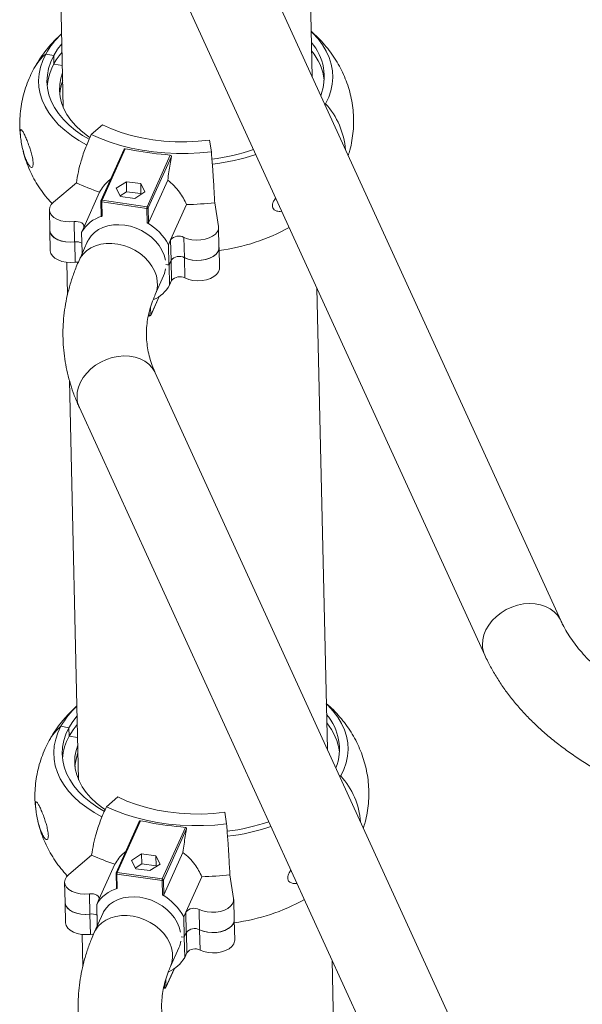
# Model space of a CAD drawing. Units: millimetres. Extents: x -7565 to 31379, y 21259 to 87090.
# Drawn here: x 26910 to 27262, y 47691 to 48307 of the extents above; entities that cross this region are included whole.
import ezdxf

# ---------------------------------------------------------------- set-up
doc = ezdxf.new("R2010")
doc.units = ezdxf.units.MM

msp = doc.modelspace()

# ---------------------------------------------------------------- linework, layer by layer
at = {"color": 7, "linetype": 'Continuous', "lineweight": 15}
for p, q in [((27093.1969, 48271.1499), (27085.5421, 48609.6594)), ((27093.1969, 48271.1499), (27085.5421, 48609.6594)), ((27248.6748, 47930.9165), (26985.5586, 48506.6956)), ((26931.8826, 48501.8429), (26937.5317, 48252.0316)), ((26931.8826, 48501.8429), (26937.5317, 48252.0316)), ((26938.0591, 48484.9897), (27201.1754, 47909.2104)), ((26926.5637, 48285.4866), (26931.5737, 48284.5965)), ((26931.5737, 48284.5965), (26931.694, 48279.2747)), ((26931.694, 48279.2747), (26936.9367, 48278.3434)), ((26936.4432, 48266.6552), (26937.1708, 48267.9923)), ((27101.6354, 48254.3857), (27100.789, 48254.5361)), ((27101.208, 48253.6192), (27101.6354, 48254.3857)), ((26955.0199, 48235.133), (26962.1473, 48241.2011)), ((27028.9884, 48231.6045), (27030.1433, 48224.3478)), ((26975.5668, 48225.9429), (26961.0935, 48193.6619)), ((26976.2536, 48226.2475), (26961.7803, 48193.9665)), ((26979.1439, 48225.8325), (26976.2536, 48226.2475)), ((26989.9701, 48189.9191), (27004.4433, 48222.2)), ((27004.4433, 48222.2), (27001.553, 48222.615)), ((27005.1414, 48221.711), (27005.1204, 48221.2992)), ((27005.1204, 48221.2992), (26990.7259, 48189.1939)), ((26945.7373, 48204.8581), (26931.5036, 48192.7398)), ((26977.0301, 48205.5408), (26970.6809, 48201.4908)), ((26985.9913, 48204.3948), (26977.0301, 48205.5408)), ((26977.17, 48199.3526), (26977.0301, 48205.5408)), ((26988.6035, 48199.1987), (26985.9913, 48204.3948)), ((26986.1313, 48198.2066), (26985.9913, 48204.3948)), ((26990.9358, 48179.9115), (27002.8809, 48206.5537)), ((26950.2915, 48176.9263), (26960.2418, 48199.1193)), ((26970.6809, 48201.4908), (26973.2931, 48196.2946)), ((26977.17, 48199.3526), (26973.0705, 48196.7375)), ((26986.1313, 48198.2066), (26977.17, 48199.3526)), ((26982.2544, 48195.1486), (26988.6035, 48199.1987)), ((26986.3539, 48197.7637), (26986.1313, 48198.2066)), ((26961.0265, 48193.3304), (26961.236, 48184.0664)), ((26961.5961, 48192.9055), (26961.7982, 48183.9688)), ((26989.7858, 48188.8581), (26961.5961, 48192.9055)), ((26961.7803, 48193.9665), (26989.9701, 48189.9191)), ((26973.2931, 48196.2946), (26982.2544, 48195.1486)), ((27004.6838, 48169.1168), (27014.6341, 48191.3098)), ((27034.5772, 48177.6587), (27032.2243, 48192.4419)), ((26928.8067, 48187.8849), (26929.0939, 48175.1868)), ((26989.9879, 48179.9214), (26989.7858, 48188.8581)), ((26990.7259, 48189.1939), (26990.9358, 48179.9115)), ((26944.6466, 48167.9124), (26944.3594, 48180.6105)), ((26929.1201, 48174.7904), (26929.3987, 48162.4699)), ((26948.9656, 48173.9689), (26950.2915, 48176.9263)), ((26948.9656, 48173.9689), (26949.2527, 48161.2708)), ((27034.9206, 48164.34), (27034.6334, 48177.0381)), ((26944.6661, 48167.8939), (26944.9533, 48155.1958)), ((26952.977, 48168.7817), (26947.4003, 48156.3359)), ((27003.3578, 48166.1594), (27004.6838, 48169.1168)), ((27003.645, 48153.4613), (27003.3578, 48166.1594)), ((27004.9709, 48156.4187), (27004.6838, 48169.1168)), ((27013.2893, 48158.0569), (27013.0022, 48170.755)), ((26949.5898, 48161.2224), (26949.2527, 48161.2708)), ((26949.2804, 48161.2668), (26949.274, 48161.2527)), ((26949.274, 48161.2527), (26949.2899, 48160.5529)), ((26949.274, 48161.2527), (26949.5836, 48161.2082)), ((27035.2286, 48151.6304), (27034.9415, 48164.3285)), ((26939.7225, 48155.153), (26940.1831, 48134.7835)), ((26939.7225, 48155.153), (26940.1831, 48134.7835)), ((27003.645, 48153.4613), (27001.6934, 48153.7415)), ((27001.6947, 48153.7314), (27003.6686, 48153.4481)), ((27004.9709, 48156.4187), (27003.645, 48153.4613)), ((27003.6686, 48153.4481), (27004.9937, 48156.4057)), ((27004.9937, 48156.4057), (27005.2809, 48143.7076)), ((27013.3118, 48158.0446), (27013.5989, 48145.3465)), ((27003.9557, 48140.75), (27003.6686, 48153.4481)), ((26995.0587, 48134.9813), (27000.3004, 48146.6793)), ((27003.9557, 48140.75), (27005.2809, 48143.7076)), ((27102.7125, 47850.3545), (27096.1862, 48138.9591)), ((27102.7125, 47850.3545), (27096.1862, 48138.9591)), ((26992.2236, 48121.9405), (26997.5256, 48133.7731)), ((26990.7448, 48121.5902), (26991.4137, 48121.4943)), ((27258.1904, 47510.1211), (26995.0742, 48085.9002)), ((26941.3982, 48081.0474), (26947.0473, 47831.2361)), ((26941.3982, 48081.0474), (26947.0473, 47831.2361)), ((26947.5747, 48064.1943), (27210.691, 47488.415)), ((26936.0793, 47864.6911), (26941.0893, 47863.8011)), ((26941.0893, 47863.8011), (26941.2096, 47858.4792)), ((26941.2096, 47858.4792), (26946.4523, 47857.5479)), ((26945.9588, 47845.8598), (26946.6864, 47847.1969)), ((27111.151, 47833.5902), (27110.3046, 47833.7406)), ((27110.7236, 47832.8237), (27111.151, 47833.5902)), ((26964.5355, 47814.3376), (26971.6629, 47820.4057)), ((27038.504, 47810.8091), (27039.659, 47803.5524)), ((26985.0824, 47805.1475), (26970.6091, 47772.8665)), ((26985.7692, 47805.4521), (26971.2959, 47773.1711)), ((26988.6595, 47805.0371), (26985.7692, 47805.4521)), ((26999.4857, 47769.1237), (27013.9589, 47801.4046)), ((27014.636, 47800.5037), (27000.2415, 47768.3984)), ((27013.9589, 47801.4046), (27011.0686, 47801.8196)), ((27014.657, 47800.9156), (27014.636, 47800.5037)), ((26955.2529, 47784.0627), (26941.0192, 47771.9444)), ((26986.5457, 47784.7454), (26980.1965, 47780.6954)), ((26995.5069, 47783.5994), (26986.5457, 47784.7454)), ((26986.6856, 47778.5572), (26986.5457, 47784.7454)), ((27000.4514, 47759.1161), (27012.3965, 47785.7583)), ((26959.8071, 47756.1309), (26969.7574, 47778.3239)), ((26980.1965, 47780.6954), (26982.8087, 47775.4992)), ((26986.6856, 47778.5572), (26982.5861, 47775.9421)), ((26995.6469, 47777.4112), (26986.6856, 47778.5572)), ((26991.77, 47774.3532), (26998.1191, 47778.4033)), ((26998.1191, 47778.4033), (26995.5069, 47783.5994)), ((26995.6469, 47777.4112), (26995.5069, 47783.5994)), ((26970.5421, 47772.5349), (26970.7516, 47763.2709)), ((26971.1117, 47772.1101), (26971.3138, 47763.1733)), ((26999.3014, 47768.0626), (26971.1117, 47772.1101)), ((26971.2959, 47773.1711), (26999.4857, 47769.1237)), ((26982.8087, 47775.4992), (26991.77, 47774.3532)), ((26995.8695, 47776.9683), (26995.6469, 47777.4112)), ((27044.0928, 47756.8633), (27041.7399, 47771.6465)), ((26938.3224, 47767.0895), (26938.6095, 47754.3914)), ((26999.5035, 47759.1259), (26999.3014, 47768.0626)), ((27000.2415, 47768.3984), (27000.4514, 47759.1161)), ((27014.1994, 47748.3214), (27024.1497, 47770.5144)), ((26954.1622, 47747.117), (26953.875, 47759.8151)), ((26938.6357, 47753.995), (26938.9143, 47741.6744)), ((26958.4812, 47753.1735), (26959.8071, 47756.1309)), ((26958.4812, 47753.1735), (26958.7683, 47740.4754)), ((27044.4362, 47743.5446), (27044.149, 47756.2427)), ((26954.1817, 47747.0985), (26954.4689, 47734.4004)), ((26962.4926, 47747.9863), (26956.9159, 47735.5405)), ((27012.8734, 47745.364), (27014.1994, 47748.3214)), ((27014.4865, 47735.6233), (27014.1994, 47748.3214)), ((27022.8049, 47737.2615), (27022.5178, 47749.9596)), ((27013.1606, 47732.6659), (27012.8734, 47745.364)), ((27044.7442, 47730.8349), (27044.4571, 47743.5331)), ((26959.1054, 47740.427), (26958.7683, 47740.4754)), ((26958.796, 47740.4714), (26958.7896, 47740.4573)), ((26958.7896, 47740.4573), (26958.8055, 47739.7575)), ((26958.7896, 47740.4573), (26959.0992, 47740.4128)), ((27014.4865, 47735.6233), (27013.1606, 47732.6659)), ((27013.1842, 47732.6527), (27014.5093, 47735.6103)), ((27014.5093, 47735.6103), (27014.7965, 47722.9122)), ((27022.8274, 47737.2492), (27023.1145, 47724.5511)), ((26949.2381, 47734.3575), (26949.6987, 47713.9881)), ((26949.2381, 47734.3575), (26949.6987, 47713.9881)), ((27013.1606, 47732.6659), (27011.209, 47732.9461)), ((27011.2103, 47732.936), (27013.1842, 47732.6527)), ((27013.4713, 47719.9546), (27013.1842, 47732.6527)), ((27004.5743, 47714.1858), (27009.816, 47725.8839)), ((27013.4713, 47719.9546), (27014.7965, 47722.9122)), ((27109.0701, 47569.2124), (27105.7018, 47718.1637)), ((27111.6274, 47456.1267), (27105.7018, 47718.1637)), ((27001.7392, 47701.1451), (27007.0412, 47712.9777)), ((27000.2605, 47700.7948), (27000.9293, 47700.6988))]:
    msp.add_line(p, q, dxfattribs=at)
at = {"color": 8, "linetype": 'Continuous', "lineweight": 15}
for p, q in [((26992.2646, 48122.1481), (26997.4513, 48133.7234)), ((26991.3247, 48121.8123), (26991.2746, 48124.0257)), ((26992.1516, 48127.1463), (26992.2646, 48122.1481)), ((26990.8007, 48121.8875), (26991.3247, 48121.8123)), ((27001.7802, 47701.3527), (27006.9669, 47712.9279)), ((27001.6672, 47706.3508), (27001.7802, 47701.3527)), ((27000.3163, 47701.092), (27000.8403, 47701.0168)), ((27000.8403, 47701.0168), (27000.7902, 47703.2303))]:
    msp.add_line(p, q, dxfattribs=at)
at = {"color": 7, "linetype": 'Continuous', "lineweight": 15, "flags": 128}
for points in [[(27101.6354, 48254.3857), (27103.555, 48258.4313), (27104.9495, 48262.5444), (27105.8109, 48266.7009), (27106.1341, 48270.8765), (27105.9172, 48275.0465), (27105.1616, 48279.1864), (27103.8715, 48283.2721), (27102.0546, 48287.2795), (27099.7215, 48291.1852), (27096.886, 48294.9661), (27093.5646, 48298.6002), (27092.5539, 48299.585)], [(26936.6292, 48291.941), (26933.9981, 48288.5131), (26931.5737, 48284.5965), (26929.6845, 48280.585), (26928.3427, 48276.5044), (26927.5572, 48272.3811), (26927.3329, 48268.242), (26927.6712, 48264.114), (26928.5702, 48260.0236), (26930.0238, 48255.9975), (26932.0227, 48252.0619), (26934.5539, 48248.2421), (26937.6009, 48244.5631), (26941.1441, 48241.0487), (26945.1605, 48237.7215), (26949.6239, 48234.6033), (26953.702, 48232.1578)], [(26926.5637, 48285.4866), (26924.6442, 48281.4409), (26923.2496, 48277.3278), (26922.3882, 48273.1713), (26922.065, 48268.9959), (26922.2818, 48264.8259), (26923.0376, 48260.6858), (26924.3276, 48256.6002), (26926.1446, 48252.5927), (26928.4776, 48248.6871), (26931.3131, 48244.9061), (26934.6345, 48241.272), (26938.4222, 48237.8062), (26942.654, 48234.5288), (26947.305, 48231.4594), (26952.1341, 48228.7275)], [(26937.0414, 48273.7176), (26936.0018, 48270.4042), (26935.3013, 48266.5453), (26935.14, 48262.6732), (26935.5188, 48258.8143), (26936.4353, 48254.995), (26937.8831, 48251.2415), (26939.8523, 48247.5793), (26942.3296, 48244.0335), (26945.2979, 48240.6283), (26948.7371, 48237.3869), (26952.6235, 48234.3315), (26954.1278, 48233.2808)], [(26936.4432, 48266.6552), (26935.5638, 48262.7346), (26935.3027, 48260.3532)], [(27028.9884, 48231.6045), (27021.9065, 48230.8815), (27014.759, 48230.5396), (27007.6047, 48230.5814), (27000.5021, 48231.0067), (26993.5095, 48231.812), (26986.6844, 48232.9906), (26980.0827, 48234.5329), (26973.7584, 48236.4262), (26967.7636, 48238.655), (26962.1473, 48241.2011)], [(27030.1433, 48224.3478), (27022.9132, 48223.6443), (27015.6255, 48223.2838), (27008.327, 48223.2685), (27001.0641, 48223.5988), (26993.8835, 48224.2723), (26986.8308, 48225.2848), (26979.9512, 48226.6299), (26973.2885, 48228.2989), (26966.8855, 48230.2812), (26960.7829, 48232.5641), (26955.0199, 48235.133)], [(26931.5036, 48192.7398), (26930.02, 48191.2661), (26929.1062, 48189.6441), (26928.8057, 48187.9519), (26929.1331, 48186.2708), (26930.0728, 48184.6812), (26931.5794, 48183.2597), (26933.5809, 48182.0744), (26935.981, 48181.1822), (26938.6645, 48180.6259), (26941.5028, 48180.4323), (26944.3594, 48180.6105)], [(26944.3594, 48180.6105), (26945.6514, 48180.6784), (26946.9229, 48180.5531), (26948.0933, 48180.2425), (26949.0881, 48179.7665), (26949.844, 48179.1553), (26950.3131, 48178.4476), (26950.4655, 48177.6885), (26950.2915, 48176.9263)], [(26952.3039, 48167.2794), (26953.2352, 48169.2646), (26954.8888, 48171.68), (26956.987, 48173.8001), (26959.4865, 48175.5813), (26962.3357, 48176.9869), (26965.4759, 48177.9877), (26968.8424, 48178.5631), (26972.3657, 48178.7014), (26975.9732, 48178.3996), (26979.5905, 48177.6641), (26983.143, 48176.5099), (26986.5575, 48174.9608), (26989.7636, 48173.0488), (26992.6952, 48170.8133), (26995.2918, 48168.3004), (26997.4998, 48165.5621), (26999.2738, 48162.6545), (27000.5772, 48159.6377), (27001.3831, 48156.5741)], [(26944.6466, 48167.9124), (26941.7899, 48167.7342), (26938.9517, 48167.9278), (26936.2681, 48168.4841), (26933.868, 48169.3763), (26931.8666, 48170.5616), (26930.3599, 48171.9831), (26929.4203, 48173.5727), (26929.0939, 48175.1868)], [(26929.1115, 48175.168), (26929.1172, 48175.021), (26929.512, 48173.3726), (26930.4967, 48171.8215), (26932.0254, 48170.4398), (26934.0269, 48169.2917), (26936.4081, 48168.4309), (26939.0585, 48167.8971), (26941.8545, 48167.7152), (26944.6661, 48167.8939)], [(27013.0022, 48170.755), (27015.3236, 48169.8396), (27017.9347, 48169.2453), (27020.7142, 48168.9998), (27023.5327, 48169.1144), (27026.2592, 48169.5838), (27028.7668, 48170.3862), (27030.9389, 48171.4842), (27032.6744, 48172.8269), (27033.8926, 48174.3516), (27034.5368, 48175.9876), (27034.5772, 48177.6587)], [(26944.9533, 48155.1958), (26942.1416, 48155.0171), (26939.3456, 48155.199), (26936.6953, 48155.7328), (26934.314, 48156.5936), (26932.3125, 48157.7417), (26930.7838, 48159.1234), (26929.7992, 48160.6745), (26929.4043, 48162.3229), (26929.3987, 48162.4699)], [(27034.9206, 48164.34), (27034.824, 48163.2895), (27034.1797, 48161.6535), (27032.9615, 48160.1288), (27031.226, 48158.7861), (27029.0539, 48157.6881), (27026.5463, 48156.8857), (27023.8198, 48156.4163), (27021.0013, 48156.3017), (27018.2219, 48156.5472), (27015.6107, 48157.1415), (27013.2893, 48158.0569)], [(27013.3118, 48158.0446), (27015.6729, 48157.1174), (27018.3311, 48156.5222), (27021.1588, 48156.2874), (27024.0202, 48156.4244), (27026.7781, 48156.9266), (27029.2999, 48157.77), (27031.4646, 48158.9139), (27033.1685, 48160.3035), (27034.3296, 48161.8722), (27034.8922, 48163.5446), (27034.911, 48164.7626)], [(26946.9198, 48155.222), (26946.2453, 48155.2638), (26944.9533, 48155.1958)], [(27001.5331, 48150.9666), (27000.861, 48148.115), (27000.3004, 48146.6793)], [(27035.2286, 48151.6304), (27035.1793, 48150.8465), (27034.6167, 48149.1741), (27033.4556, 48147.6054), (27031.7518, 48146.2158), (27029.587, 48145.0719), (27027.0652, 48144.2285), (27024.3074, 48143.7263), (27021.446, 48143.5893), (27018.6183, 48143.824), (27015.9601, 48144.4193), (27013.5989, 48145.3465)], [(27111.151, 47833.5902), (27113.0706, 47837.6358), (27114.4651, 47841.749), (27115.3265, 47845.9055), (27115.6497, 47850.081), (27115.4328, 47854.251), (27114.6772, 47858.3909), (27113.3871, 47862.4767), (27111.5702, 47866.4841), (27109.2371, 47870.3897), (27106.4016, 47874.1706), (27103.0802, 47877.8047), (27102.0695, 47878.7895)], [(26946.1448, 47871.1455), (26943.5137, 47867.7176), (26941.0893, 47863.8011)], [(26936.0793, 47864.6911), (26934.1598, 47860.6454), (26932.7652, 47856.5323), (26931.9038, 47852.3758), (26931.5806, 47848.2004), (26931.7974, 47844.0304), (26932.5532, 47839.8904), (26933.8432, 47835.8047), (26935.6602, 47831.7972), (26937.9932, 47827.8917), (26940.8287, 47824.1107), (26944.1501, 47820.4766), (26947.9378, 47817.0107), (26952.1696, 47813.7334), (26956.8206, 47810.6639), (26961.6497, 47807.932)], [(26946.2652, 47865.8237), (26943.634, 47862.3958), (26941.2096, 47858.4792)], [(26941.0893, 47863.8011), (26939.2001, 47859.7895), (26937.8583, 47855.7089), (26937.0728, 47851.5856), (26936.8485, 47847.4465), (26937.1868, 47843.3185), (26938.0858, 47839.2281), (26939.5394, 47835.2021), (26941.5383, 47831.2664), (26944.0695, 47827.4467), (26947.1165, 47823.7677), (26950.6597, 47820.2532), (26954.6761, 47816.926), (26959.1395, 47813.8078), (26963.2176, 47811.3623)], [(26946.557, 47852.9221), (26945.5174, 47849.6087), (26944.8169, 47845.7498), (26944.6556, 47841.8777), (26945.0344, 47838.0189), (26945.9509, 47834.1995), (26947.3987, 47830.446), (26949.3679, 47826.7838), (26951.8452, 47823.238), (26954.8135, 47819.8328), (26958.2527, 47816.5914), (26962.1391, 47813.536), (26963.6434, 47812.4853)], [(26945.9588, 47845.8598), (26945.0794, 47841.9392), (26944.8183, 47839.5578)], [(27038.504, 47810.8091), (27031.4221, 47810.0861), (27024.2746, 47809.7442), (27017.1203, 47809.786), (27010.0177, 47810.2113), (27003.0251, 47811.0166), (26996.2, 47812.1951), (26989.5983, 47813.7375), (26983.274, 47815.6308), (26977.2792, 47817.8596), (26971.6629, 47820.4057)], [(27039.659, 47803.5524), (27032.4288, 47802.8489), (27025.1411, 47802.4884), (27017.8426, 47802.4731), (27010.5797, 47802.8034), (27003.3991, 47803.4769), (26996.3464, 47804.4894), (26989.4668, 47805.8345), (26982.8041, 47807.5035), (26976.4011, 47809.4858), (26970.2985, 47811.7687), (26964.5355, 47814.3376)], [(26941.0192, 47771.9444), (26939.5356, 47770.4707), (26938.6218, 47768.8487), (26938.3213, 47767.1565), (26938.6487, 47765.4754), (26939.5884, 47763.8858), (26941.0951, 47762.4643), (26943.0965, 47761.279), (26945.4966, 47760.3868), (26948.1801, 47759.8305), (26951.0184, 47759.6369), (26953.875, 47759.8151)], [(26953.875, 47759.8151), (26955.167, 47759.883), (26956.4385, 47759.7577), (26957.6089, 47759.4471), (26958.6037, 47758.9711), (26959.3596, 47758.3599), (26959.8287, 47757.6522), (26959.9811, 47756.8931), (26959.8071, 47756.1309)], [(26954.1622, 47747.117), (26951.3055, 47746.9387), (26948.4673, 47747.1324), (26945.7837, 47747.6887), (26943.3836, 47748.5809), (26941.3822, 47749.7662), (26939.8755, 47751.1877), (26938.9359, 47752.7772), (26938.6095, 47754.3914)], [(26938.6271, 47754.3726), (26938.6328, 47754.2256), (26939.0277, 47752.5772), (26940.0123, 47751.0261), (26941.541, 47749.6444), (26943.5425, 47748.4963), (26945.9237, 47747.6355), (26948.5741, 47747.1017), (26951.3701, 47746.9198), (26954.1817, 47747.0985)], [(26961.8195, 47746.484), (26962.7508, 47748.4692), (26964.4044, 47750.8846), (26966.5026, 47753.0047), (26969.0021, 47754.7859), (26971.8513, 47756.1915), (26974.9915, 47757.1923), (26978.358, 47757.7677), (26981.8813, 47757.906), (26985.4888, 47757.6042), (26989.1061, 47756.8687), (26992.6586, 47755.7145), (26996.0731, 47754.1654), (26999.2792, 47752.2534), (27002.2108, 47750.0179), (27004.8074, 47747.505), (27007.0154, 47744.7667), (27008.7894, 47741.8591), (27010.0928, 47738.8423), (27010.8987, 47735.7786)], [(27022.5178, 47749.9596), (27024.8392, 47749.0442), (27027.4503, 47748.4499), (27030.2298, 47748.2044), (27033.0483, 47748.319), (27035.7748, 47748.7884), (27038.2824, 47749.5908), (27040.4545, 47750.6888), (27042.19, 47752.0315), (27043.4082, 47753.5562), (27044.0524, 47755.1922), (27044.0928, 47756.8633)], [(26954.4689, 47734.4004), (26951.6572, 47734.2217), (26948.8612, 47734.4035), (26946.2109, 47734.9373), (26943.8296, 47735.7982), (26941.8281, 47736.9462), (26940.2994, 47738.328), (26939.3148, 47739.8791), (26938.9199, 47741.5275), (26938.9143, 47741.6744)], [(27044.4362, 47743.5446), (27044.3396, 47742.4941), (27043.6953, 47740.8581), (27042.4771, 47739.3334), (27040.7416, 47737.9907), (27038.5695, 47736.8927), (27036.0619, 47736.0903), (27033.3354, 47735.6209), (27030.5169, 47735.5063), (27027.7375, 47735.7518), (27025.1263, 47736.3461), (27022.8049, 47737.2615)], [(27022.8274, 47737.2492), (27025.1885, 47736.322), (27027.8467, 47735.7267), (27030.6744, 47735.492), (27033.5358, 47735.629), (27036.2937, 47736.1312), (27038.8155, 47736.9746), (27040.9802, 47738.1185), (27042.6841, 47739.5081), (27043.8452, 47741.0768), (27044.4078, 47742.7492), (27044.4266, 47743.9672)], [(26956.4354, 47734.4265), (26955.7609, 47734.4684), (26954.4689, 47734.4004)], [(27011.0487, 47730.1711), (27010.3766, 47727.3196), (27009.816, 47725.8839)], [(27044.7442, 47730.8349), (27044.695, 47730.051), (27044.1323, 47728.3787), (27042.9712, 47726.81), (27041.2674, 47725.4204), (27039.1026, 47724.2764), (27036.5808, 47723.4331), (27033.823, 47722.9309), (27030.9616, 47722.7938), (27028.1339, 47723.0286), (27025.4757, 47723.6238), (27023.1145, 47724.5511)]]:
    msp.add_lwpolyline(points, dxfattribs=at)
at = {"color": 8, "linetype": 'Continuous', "lineweight": 15, "flags": 128}
for points in [[(26995.0602, 48134.9844), (26995.953, 48137.5514), (26996.4204, 48140.5134), (26996.3509, 48143.585), (26995.7461, 48146.7008), (26994.6187, 48149.7944), (26992.9928, 48152.7998), (26990.903, 48155.653), (26988.394, 48158.2933), (26985.5191, 48160.6643), (26982.3396, 48162.7154), (26978.9234, 48164.403), (26975.3432, 48165.691), (26971.6753, 48166.5521), (26967.9979, 48166.968), (26964.3894, 48166.9296), (26960.9266, 48166.4379), (26957.6835, 48165.5034), (26954.729, 48164.1458), (26952.1263, 48162.3942), (26949.9307, 48160.286), (26948.189, 48157.8659), (26947.399, 48156.3332)], [(26991.4137, 48121.4943), (26991.3926, 48121.5042), (26991.3658, 48121.543), (26991.3451, 48121.6091), (26991.3312, 48121.7), (26991.3247, 48121.8123)], [(26992.2646, 48122.1481), (26992.2531, 48122.0294), (26992.2236, 48121.9405)], [(26995.0742, 48085.9002), (26994.7036, 48086.6576), (26993.0783, 48089.1671), (26990.9894, 48091.3757), (26988.4814, 48093.2364), (26985.6077, 48094.7093), (26982.4296, 48095.7631), (26979.0148, 48096.3755), (26975.4361, 48096.5332), (26971.7698, 48096.233), (26968.094, 48095.4813), (26964.487, 48094.2941), (26961.0258, 48092.6966), (26957.7841, 48090.723), (26954.8309, 48088.4153), (26952.2293, 48085.8227), (26950.0346, 48083.0004), (26948.2937, 48080.0086), (26947.0437, 48076.9111), (26946.3112, 48073.7738), (26946.1118, 48070.6637)], [(27248.6635, 47930.9413), (27248.3042, 47931.6739), (27246.679, 47934.1834), (27244.5901, 47936.3919), (27242.0821, 47938.2526), (27239.2084, 47939.7255), (27236.0303, 47940.7794), (27232.6155, 47941.3918), (27229.0368, 47941.5494), (27225.3705, 47941.2493), (27221.6947, 47940.4976), (27218.0877, 47939.3104), (27214.6264, 47937.7129), (27211.3847, 47935.7393), (27208.4315, 47933.4316), (27205.8299, 47930.8389), (27203.6353, 47928.0167), (27201.8944, 47925.0248), (27200.6444, 47921.9273), (27199.9119, 47918.79), (27199.7124, 47915.6799)], [(27004.5758, 47714.189), (27005.4686, 47716.756), (27005.936, 47719.718), (27005.8665, 47722.7896), (27005.2617, 47725.9053), (27004.1343, 47728.9989), (27002.5084, 47732.0044), (27000.4186, 47734.8576), (26997.9096, 47737.4978), (26995.0347, 47739.8688), (26991.8552, 47741.92), (26988.439, 47743.6075), (26984.8588, 47744.8956), (26981.1909, 47745.7567), (26977.5135, 47746.1725), (26973.905, 47746.1341), (26970.4422, 47745.6425), (26967.1991, 47744.7079), (26964.2446, 47743.3504), (26961.6419, 47741.5987), (26959.4463, 47739.4906), (26957.7046, 47737.0705), (26956.9146, 47735.5377)], [(27000.9293, 47700.6988), (27000.9082, 47700.7088), (27000.8814, 47700.7476), (27000.8607, 47700.8137), (27000.8468, 47700.9046), (27000.8403, 47701.0168)], [(27001.7802, 47701.3527), (27001.7687, 47701.2339), (27001.7392, 47701.1451)]]:
    msp.add_lwpolyline(points, dxfattribs=at)
at = {"color": 7, "linetype": 'Continuous', "lineweight": 15}
for centre, radius, start, end in [((26971.7309, 48260.133), 51.7965, 132.8724898, 150.693312), ((27067.6329, 48271.2241), 33.1098, 339.0918227, 40.7752467), ((26946.5907, 48261.5438), 31.2143, 129.9108283, 151.3537077), ((26946.5937, 48261.5409), 31.2185, 129.9117296, 151.338722), ((26964.2075, 48262.0625), 36.837, 138.1925402, 174.9331433), ((27065.3101, 48264.6381), 35.7914, 7.3785877, 39.7534489), ((26966.3476, 48257.7753), 31.1949, 159.3685438, 163.4616715), ((27066.3939, 48222.1841), 47.7379, 4.1116193, 42.4191952), ((26976.114, 48225.6329), 0.6303, 77.2021452, 149.1102535), ((27010.7663, 48366.4282), 144.108, 257.324122, 266.3343878), ((27004.3243, 48221.2873), 0.9205, 27.4093923, 82.5687607), ((27014.2297, 48349.3905), 130.6864, 277.1690297, 288.8854444), ((27014.017, 48355.2416), 139.6692, 276.8999525, 288.3284952), ((26999.29, 48319.0105), 126.0899, 244.8671763, 251.9597468), ((26961.7943, 48193.3477), 0.768, 155.8507986, 181.2954297), ((26964.4524, 48192.9559), 2.8567, 159.2833968, 181.0107018), ((27011.7723, 48372.9986), 181.7114, 270.9024094, 276.4624749), ((26992.6421, 48188.9085), 2.8567, 159.2833968, 181.0107018), ((26989.9999, 48189.7426), 0.91, 256.3942987, 322.9159475), ((26989.8926, 48189.0818), 0.8408, 7.6562266, 84.7100622), ((26967.5754, 48163.3213), 21.4405, 105.631706, 150.2240528), ((26972.9439, 48149.9875), 34.4461, 28.0007574, 60.3433382), ((27019.0633, 48284.6847), 123.1936, 277.4244491, 299.0179941), ((26945.7667, 48160.3921), 7.6032, 63.8442271, 98.4713529), ((26945.7864, 48160.3616), 7.6152, 64.0524734, 98.4595023), ((27009.8376, 48164.8857), 6.6681, 61.6674731, 140.6147704), ((27010.1247, 48152.1876), 6.6681, 61.6674731, 140.6147704), ((27010.1477, 48152.1755), 6.6677, 61.6705116, 140.6222877), ((27010.4348, 48139.4774), 6.6677, 61.6705116, 140.6222877), ((26985.9833, 48150.7918), 20.5875, 292.9634146, 330.8063502), ((26991.5386, 48122.6968), 0.91, 256.401893, 322.9219853), ((26991.5228, 48122.2545), 0.768, 261.8349183, 335.8639171), ((26981.2465, 47839.3375), 51.7965, 132.8724898, 150.693312), ((27077.1485, 47850.4286), 33.1098, 339.0918227, 40.7752467), ((26956.1061, 47840.7483), 31.2142, 129.9106014, 151.3534602), ((26956.1081, 47840.7465), 31.2169, 129.9111803, 151.3392713), ((27074.8257, 47843.8426), 35.7914, 7.3785877, 39.7534489), ((26970.4518, 47842.1183), 33.508, 150.7730749, 175.8891023), ((26975.8632, 47836.9799), 31.1949, 159.3685438, 163.4616715), ((27075.9097, 47801.3887), 47.7377, 4.1115113, 42.4193031), ((26985.6296, 47804.8374), 0.6304, 77.2084221, 149.1039766), ((27020.2819, 47945.6328), 144.108, 257.324122, 266.3343878), ((27023.7453, 47928.595), 130.6864, 277.1690297, 288.8854444), ((27013.8398, 47800.4918), 0.9206, 27.414424, 82.563729), ((27023.5326, 47934.4461), 139.6692, 276.8999525, 288.3284952), ((27008.8056, 47898.2151), 126.0899, 244.8671763, 251.9597468), ((26971.3099, 47772.5523), 0.768, 155.8507986, 181.2954297), ((26973.9687, 47772.1604), 2.8575, 159.2861736, 181.0094431), ((27021.2879, 47952.2032), 181.7114, 270.9024094, 276.4624749), ((27002.1584, 47768.113), 2.8575, 159.2861736, 181.0094431), ((26999.5155, 47768.9471), 0.91, 256.3942987, 322.9159475), ((26999.4081, 47768.2863), 0.8409, 7.6583877, 84.7022045), ((26977.0907, 47742.5261), 21.4402, 105.6312245, 150.2241172), ((26982.46, 47729.1924), 34.4456, 28.0007018, 60.3436937), ((27028.5789, 47863.8893), 123.1936, 277.4244491, 299.0179941), ((26955.2823, 47739.5967), 7.6032, 63.8442271, 98.4713529), ((26955.302, 47739.5662), 7.6152, 64.0524734, 98.4595023), ((27019.3532, 47744.0903), 6.6681, 61.6674731, 140.6147704), ((27019.6403, 47731.3922), 6.6681, 61.6674731, 140.6147704), ((27019.6633, 47731.3801), 6.6677, 61.6705116, 140.6222877), ((27019.9504, 47718.682), 6.6677, 61.6705116, 140.6222877), ((26995.4988, 47729.9966), 20.5877, 292.9636019, 330.8059224), ((27001.0542, 47701.9013), 0.91, 256.401893, 322.9219853), ((27001.0384, 47701.4591), 0.768, 261.8349183, 335.8639171)]:
    msp.add_arc(centre, radius, start, end, dxfattribs=at)
at = {"color": 8, "linetype": 'Continuous', "lineweight": 15}
for centre, radius, start, end in [((26961.5922, 48193.4945), 0.589, 196.1784542, 270.379849), ((26961.6412, 48193.3535), 0.6286, 77.2140611, 150.6185979), ((26962.4279, 48070.9532), 16.3187, 181.016615, 204.4680019), ((27216.0263, 47915.969), 16.3164, 181.0153097, 204.547848), ((26971.1078, 47772.699), 0.589, 196.1784542, 270.379849), ((26971.1568, 47772.5581), 0.6286, 77.2140611, 150.6185979)]:
    msp.add_arc(centre, radius, start, end, dxfattribs=at)
at = {"color": 7, "linetype": 'Continuous', "lineweight": 15}
for points, knots in [([(26936.4883, 48298.174), (26935.0581, 48296.8447), (26931.9925, 48293.9955), (26927.8959, 48289.4059), (26924.0236, 48284.3843), (26921.2158, 48280.1152), (26919.6832, 48277.3768), (26919.1993, 48276.5122)], [0, 0, 0, 0, 0.21005794, 0.45025502, 0.66217684, 0.89333993, 1, 1, 1, 1]), ([(27115.7113, 48221.8816), (27116.0918, 48223.0585), (27117.0901, 48226.1459), (27118.154, 48231.2828), (27118.9485, 48237.201), (27119.2209, 48243.1157), (27119.0063, 48248.9868), (27118.3094, 48254.7859), (27117.1446, 48260.4836), (27115.5255, 48266.0546), (27113.4658, 48271.4764), (27110.979, 48276.73), (27108.0769, 48281.7979), (27104.7717, 48286.6674), (27101.0652, 48291.3181), (27097.0115, 48295.7439), (27094.0369, 48298.4498), (27092.5489, 48299.8035)], [0, 0, 0, 0, 0.043021619, 0.112859, 0.181885173, 0.250249082, 0.318098356, 0.385568269, 0.452775181, 0.519871034, 0.58701873, 0.65438925, 0.722160528, 0.790523006, 0.859671438, 0.92980052, 1, 1, 1, 1]), ([(26919.1993, 48276.5122), (26918.3517, 48274.8726), (26916.5591, 48271.4049), (26914.3578, 48265.8767), (26912.5499, 48260.0395), (26911.2655, 48254.1377), (26910.4802, 48248.2137), (26910.2276, 48242.3032), (26910.3297, 48237.5895), (26910.6834, 48234.8794), (26910.7841, 48234.1077)], [0, 0, 0, 0, 0.12643225, 0.26739795, 0.40649258, 0.54370168, 0.67931615, 0.81363183, 0.94693193, 1, 1, 1, 1]), ([(26910.6457, 48236.9557), (26910.6737, 48237.2835), (26910.743, 48238.0943), (26911.1298, 48238.4221), (26911.8212, 48237.7027), (26912.8239, 48235.9548), (26913.9466, 48233.586), (26915.2017, 48230.6103), (26916.4013, 48227.3196), (26917.4421, 48223.9622), (26918.1504, 48221.1163), (26918.5682, 48218.6424), (26918.7013, 48216.8679), (26918.602, 48215.5042), (26918.2433, 48214.5662), (26917.6328, 48214.3914), (26916.9049, 48214.8363), (26916.0392, 48215.8287), (26915.0174, 48217.5539), (26913.8748, 48220.1848), (26912.8078, 48223.3643), (26911.8519, 48227.0926), (26911.2077, 48230.5368), (26910.8353, 48233.37), (26910.6753, 48235.1483), (26910.6306, 48236.3357), (26910.6419, 48236.7979), (26910.6457, 48236.9557)], [0, 0, 0, 0, 0.0228795, 0.0565878, 0.12070325, 0.178574, 0.23650564, 0.29680584, 0.35692233, 0.39812296, 0.43962218, 0.46434218, 0.48924499, 0.51098443, 0.53820247, 0.57825361, 0.61169543, 0.6452113, 0.70010205, 0.75506791, 0.81252367, 0.8698761, 0.92659717, 0.95043053, 0.97449436, 0.99129258, 1, 1, 1, 1]), ([(26955.0199, 48235.133), (26953.8288, 48232.4888), (26951.4121, 48227.1237), (26948.783, 48219.2064), (26946.8276, 48211.6915), (26946.1032, 48207.1513), (26945.7373, 48204.8581)], [0, 0, 0, 0, 0.26721116, 0.54215776, 0.76874429, 1, 1, 1, 1]), ([(26912.0197, 48226.6285), (26912.1295, 48226.0677), (26912.6106, 48223.6106), (26913.9265, 48219.3666), (26915.9588, 48213.9386), (26918.4538, 48208.6874), (26921.3506, 48203.6159), (26924.6692, 48198.7585), (26927.7766, 48194.768), (26929.9001, 48192.5186), (26930.6648, 48191.7086)], [0, 0, 0, 0, 0.04261891, 0.186708171, 0.330909923, 0.475587538, 0.621132295, 0.767942721, 0.916441283, 1, 1, 1, 1]), ([(27032.2243, 48192.4419), (27032.1494, 48194.0746), (27031.9501, 48198.4179), (27031.52, 48205.9172), (27030.9066, 48215.0566), (27030.4046, 48221.1682), (27030.1433, 48224.3478)], [0, 0, 0, 0, 0.16075042, 0.42762457, 0.70222744, 1, 1, 1, 1]), ([(27005.1204, 48221.2992), (27004.5694, 48218.126), (27003.7199, 48213.2334), (27003.0991, 48208.2908), (27002.8809, 48206.5537)], [0, 0, 0, 0, 0.64855103, 1, 1, 1, 1]), ([(26960.2418, 48199.1193), (26961.0219, 48200.389), (26962.6052, 48202.966), (26965.0598, 48205.6198), (26966.7528, 48206.8391), (26967.1202, 48207.1038)], [0, 0, 0, 0, 0.43194049, 0.87671452, 1, 1, 1, 1]), ([(27002.8809, 48206.5537), (27004.2196, 48205.4213), (27006.9355, 48203.1237), (27010.1557, 48199.2273), (27012.7909, 48195.2528), (27014.0152, 48192.6336), (27014.6341, 48191.3098)], [0, 0, 0, 0, 0.26505409, 0.53774152, 0.76635717, 1, 1, 1, 1]), ([(27074.1842, 48187.1061), (27074.1263, 48187.0949), (27073.046, 48186.886), (27071.3383, 48187.0682), (27069.5046, 48187.8616), (27068.536, 48189.1154), (27068.2738, 48190.6363), (27068.662, 48192.44), (27069.3942, 48194.06), (27070.155, 48194.9848), (27070.4307, 48195.3199)], [0, 0, 0, 0, 0.01371481, 0.25569307, 0.42865372, 0.55292762, 0.67816462, 0.78473739, 0.92199817, 1, 1, 1, 1]), ([(26961.7982, 48183.9688), (26961.7082, 48183.9457), (26961.5279, 48183.8996), (26961.3367, 48183.9188), (26961.2373, 48183.9786), (26961.2449, 48184.0478), (26961.2469, 48184.0665)], [0, 0, 0, 0, 0.30518774, 0.61114086, 0.8952401, 1, 1, 1, 1]), ([(26990.9358, 48179.9115), (26990.9088, 48179.8708), (26990.855, 48179.7894), (26990.6961, 48179.7332), (26990.4938, 48179.7302), (26990.2472, 48179.787), (26990.0768, 48179.8753), (26989.9879, 48179.9214)], [0, 0, 0, 0, 0.18080589, 0.36112079, 0.5512789, 0.76578403, 1, 1, 1, 1]), ([(26947.4003, 48156.3359), (26946.8092, 48154.9776), (26945.2005, 48151.2811), (26942.961, 48145.1592), (26940.822, 48137.9758), (26939.1867, 48130.7553), (26938.0459, 48123.5196), (26937.3989, 48116.2818), (26937.2422, 48109.0554), (26937.5722, 48101.8523), (26938.386, 48094.6852), (26939.6807, 48087.5661), (26941.4519, 48080.5053), (26943.7032, 48073.5146), (26945.8261, 48068.0912), (26947.2097, 48065.0078), (26947.5747, 48064.1943)], [0, 0, 0, 0, 0.045871401, 0.124840843, 0.203292533, 0.281141454, 0.358467054, 0.435373625, 0.511980702, 0.588418029, 0.664809138, 0.741259361, 0.817904547, 0.894869906, 0.972263924, 1, 1, 1, 1]), ([(26995.0742, 48085.9002), (26994.7362, 48086.6622), (26993.6833, 48089.0364), (26992.2366, 48093.0214), (26990.8931, 48097.8788), (26989.9847, 48102.8063), (26989.5191, 48107.823), (26989.5199, 48112.919), (26990.0025, 48118.0612), (26990.9658, 48123.2056), (26992.4022, 48128.3144), (26993.8554, 48132.2406), (26994.8295, 48134.4593), (26995.0587, 48134.9813)], [0, 0, 0, 0, 0.04618881, 0.14389652, 0.24309199, 0.34474554, 0.44876499, 0.5545663, 0.66087348, 0.76594026, 0.86880357, 0.96913236, 1, 1, 1, 1]), ([(27295.5703, 47883.6794), (27295.1358, 47883.9349), (27292.5239, 47885.4711), (27287.983, 47888.3886), (27282.1184, 47892.4768), (27276.6621, 47896.6854), (27271.6041, 47900.9924), (27266.9552, 47905.3856), (27262.7176, 47909.851), (27258.8937, 47914.3777), (27255.481, 47918.9563), (27252.4857, 47923.5806), (27250.2543, 47927.5742), (27249.0992, 47930.0185), (27248.6748, 47930.9165)], [0, 0, 0, 0, 0.01831618, 0.11012245, 0.20185703, 0.29358413, 0.38536304, 0.47728633, 0.56947476, 0.66208554, 0.75531701, 0.84941547, 0.9446772, 1, 1, 1, 1]), ([(27201.1754, 47909.2104), (27201.8045, 47907.8728), (27203.5124, 47904.2411), (27206.6763, 47898.4256), (27210.781, 47891.8003), (27215.3526, 47885.3074), (27220.3805, 47878.952), (27225.8592, 47872.7497), (27231.7784, 47866.7144), (27238.1259, 47860.8613), (27244.8881, 47855.2042), (27252.0476, 47849.7553), (27259.5925, 47844.5312), (27266.1538, 47840.3705), (27270.235, 47837.9847), (27271.587, 47837.1943)], [0, 0, 0, 0, 0.04678854, 0.12703003, 0.20770491, 0.28903759, 0.37101602, 0.4536027, 0.53674109, 0.62035859, 0.70437569, 0.78870971, 0.87328161, 0.95802003, 1, 1, 1, 1]), ([(26946.0039, 47877.3785), (26944.5737, 47876.0493), (26941.5081, 47873.2), (26937.4115, 47868.6105), (26933.5392, 47863.5889), (26930.7314, 47859.3198), (26929.1988, 47856.5813), (26928.7149, 47855.7167)], [0, 0, 0, 0, 0.21005766, 0.4502544, 0.66217593, 0.89333871, 1, 1, 1, 1]), ([(27125.2269, 47801.0861), (27125.6074, 47802.263), (27126.6057, 47805.3505), (27127.6696, 47810.4873), (27128.4641, 47816.4056), (27128.7365, 47822.3203), (27128.5219, 47828.1914), (27127.825, 47833.9905), (27126.6602, 47839.6882), (27125.0411, 47845.2591), (27122.9814, 47850.6809), (27120.4946, 47855.9345), (27117.5925, 47861.0024), (27114.2873, 47865.8719), (27110.5808, 47870.5227), (27106.5271, 47874.9485), (27103.5525, 47877.6544), (27102.0645, 47879.008)], [0, 0, 0, 0, 0.04302163, 0.11285903, 0.18188494, 0.25024887, 0.31809872, 0.38556809, 0.45277502, 0.51987088, 0.5870186, 0.65438913, 0.72216043, 0.79052292, 0.85967137, 0.92980083, 1, 1, 1, 1]), ([(26928.7149, 47855.7167), (26927.8673, 47854.0771), (26926.0747, 47850.6094), (26923.8734, 47845.0812), (26922.0655, 47839.2441), (26920.7811, 47833.3423), (26919.9959, 47827.4182), (26919.7432, 47821.5078), (26919.8453, 47816.7941), (26920.199, 47814.0839), (26920.2997, 47813.3122)], [0, 0, 0, 0, 0.12643224, 0.26739793, 0.40649154, 0.54370063, 0.67931617, 0.81363074, 0.94693083, 1, 1, 1, 1]), ([(26920.1613, 47816.1603), (26920.1893, 47816.4881), (26920.2586, 47817.2989), (26920.6454, 47817.6266), (26921.3368, 47816.9072), (26922.3395, 47815.1593), (26923.4622, 47812.7906), (26924.7173, 47809.8149), (26925.9169, 47806.5242), (26926.9577, 47803.1668), (26927.666, 47800.3208), (26928.0838, 47797.8469), (26928.2169, 47796.0724), (26928.1176, 47794.7087), (26927.7589, 47793.7707), (26927.1483, 47793.5961), (26926.4205, 47794.0407), (26925.5548, 47795.0334), (26924.533, 47796.7584), (26923.3904, 47799.3894), (26922.3234, 47802.5689), (26921.3675, 47806.2972), (26920.7233, 47809.7414), (26920.3509, 47812.5746), (26920.1909, 47814.3529), (26920.1462, 47815.5403), (26920.1575, 47816.0025), (26920.1613, 47816.1603)], [0, 0, 0, 0, 0.0228795, 0.05658701, 0.12070246, 0.17857322, 0.23650497, 0.29680518, 0.35692167, 0.39812279, 0.43962127, 0.46434225, 0.48924506, 0.51098449, 0.53820254, 0.57825296, 0.61169528, 0.64521081, 0.70010165, 0.75506751, 0.81252327, 0.86987553, 0.92659689, 0.95042943, 0.97449326, 0.99129148, 1, 1, 1, 1]), ([(26964.5355, 47814.3376), (26963.3444, 47811.6934), (26960.9277, 47806.3283), (26958.2985, 47798.411), (26956.3433, 47790.8961), (26955.6188, 47786.3559), (26955.2529, 47784.0627)], [0, 0, 0, 0, 0.2672112, 0.54215784, 0.76874693, 1, 1, 1, 1]), ([(26921.5353, 47805.8331), (26921.6451, 47805.2722), (26922.1262, 47802.8152), (26923.4421, 47798.5711), (26925.4744, 47793.1431), (26927.9694, 47787.892), (26930.8662, 47782.8205), (26934.1848, 47777.9631), (26937.2922, 47773.9726), (26939.4157, 47771.7231), (26940.1804, 47770.9131)], [0, 0, 0, 0, 0.04261776, 0.18670827, 0.33091012, 0.47558679, 0.62113165, 0.76794217, 0.91644084, 1, 1, 1, 1]), ([(27041.7399, 47771.6465), (27041.665, 47773.2792), (27041.4657, 47777.6225), (27041.0356, 47785.1218), (27040.4222, 47794.2611), (27039.9202, 47800.3728), (27039.659, 47803.5524)], [0, 0, 0, 0, 0.16075051, 0.42762224, 0.70222527, 1, 1, 1, 1]), ([(27014.636, 47800.5037), (27014.085, 47797.3306), (27013.2355, 47792.438), (27012.6147, 47787.4954), (27012.3965, 47785.7583)], [0, 0, 0, 0, 0.64855432, 1, 1, 1, 1]), ([(26969.7574, 47778.3239), (26970.5375, 47779.5936), (26972.1208, 47782.1706), (26974.5755, 47784.8243), (26976.2684, 47786.0437), (26976.6358, 47786.3083)], [0, 0, 0, 0, 0.43194084, 0.87670935, 1, 1, 1, 1]), ([(27012.3965, 47785.7583), (27013.7352, 47784.6259), (27016.4511, 47782.3283), (27019.6713, 47778.4319), (27022.3065, 47774.4574), (27023.5308, 47771.8382), (27024.1497, 47770.5144)], [0, 0, 0, 0, 0.26505409, 0.53774152, 0.76635717, 1, 1, 1, 1]), ([(27083.6998, 47766.3107), (27083.6419, 47766.2995), (27082.5616, 47766.0906), (27080.854, 47766.2728), (27079.0201, 47767.0661), (27078.0516, 47768.3199), (27077.7894, 47769.8409), (27078.1776, 47771.6445), (27078.9098, 47773.2646), (27079.6706, 47774.1894), (27079.9463, 47774.5245)], [0, 0, 0, 0, 0.013714788, 0.255691395, 0.428649873, 0.552928433, 0.678159773, 0.784737729, 0.921998287, 1, 1, 1, 1]), ([(26971.3138, 47763.1733), (26971.2238, 47763.1503), (26971.0436, 47763.1041), (26970.8523, 47763.1234), (26970.7529, 47763.1833), (26970.7605, 47763.2524), (26970.7625, 47763.271)], [0, 0, 0, 0, 0.30519511, 0.61111947, 0.89522558, 1, 1, 1, 1]), ([(27000.4514, 47759.1161), (27000.4244, 47759.0754), (27000.3706, 47758.9941), (27000.2116, 47758.9376), (27000.0094, 47758.9349), (26999.7628, 47758.9915), (26999.5924, 47759.0798), (26999.5035, 47759.1259)], [0, 0, 0, 0, 0.18081047, 0.36111272, 0.55130118, 0.76581174, 1, 1, 1, 1]), ([(26956.9159, 47735.5405), (26956.3248, 47734.1822), (26954.7161, 47730.4857), (26952.4766, 47724.3638), (26950.3376, 47717.1804), (26948.7023, 47709.9599), (26947.5615, 47702.7241), (26946.9145, 47695.4865), (26946.7578, 47688.2599), (26947.0878, 47681.0569), (26947.9016, 47673.8897), (26949.1963, 47666.7707), (26950.9675, 47659.7098), (26953.2188, 47652.7192), (26955.3417, 47647.2958), (26956.7253, 47644.2123), (26957.0903, 47643.3988)], [0, 0, 0, 0, 0.0458714, 0.12484084, 0.20329253, 0.28114144, 0.35846713, 0.43537361, 0.51198077, 0.588418, 0.66480911, 0.74125933, 0.81790456, 0.89486987, 0.97226392, 1, 1, 1, 1]), ([(27004.5898, 47665.1048), (27004.2518, 47665.8668), (27003.1989, 47668.2408), (27001.7522, 47672.2261), (27000.4087, 47677.0834), (26999.5003, 47682.0109), (26999.0347, 47687.0275), (26999.0355, 47692.1235), (26999.5181, 47697.2657), (27000.4814, 47702.4103), (27001.9178, 47707.5189), (27003.371, 47711.4451), (27004.3451, 47713.6638), (27004.5743, 47714.1858)], [0, 0, 0, 0, 0.04618893, 0.14389651, 0.24309197, 0.34474551, 0.4487651, 0.5545664, 0.66087358, 0.76594021, 0.86880358, 0.96913236, 1, 1, 1, 1])]:
    msp.add_open_spline(points, degree=3, knots=knots, dxfattribs=at)

doc.saveas('drawing.dxf')
